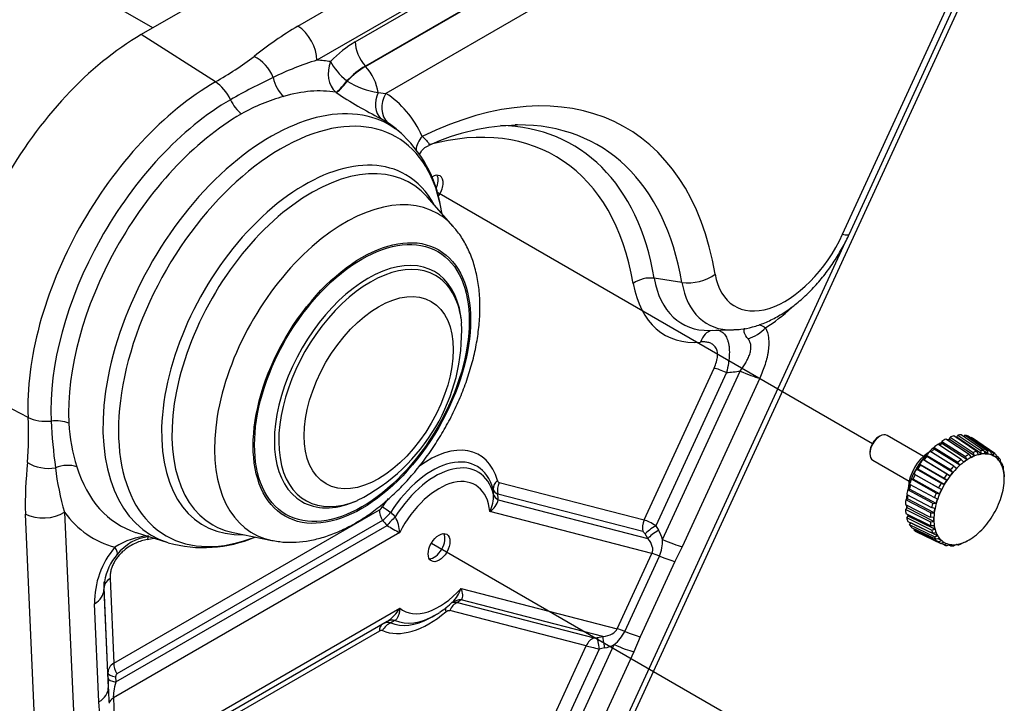
# Paper-space layout 'Layout1' of a CAD drawing. Units: millimetres. Extents: x 0 to 408, y 0 to 202.
# Drawn here: x 95 to 158, y 105 to 148 of the extents above; entities that cross this region are included whole.
import ezdxf
from ezdxf.lldxf.tags import DXFTag

# ---------------------------------------------------------------- set-up
doc = ezdxf.new("R2010")
doc.units = ezdxf.units.MM
for name, color, linetype in [('13810064', 7, 'Continuous'), ('13810247', 7, 'Continuous'), ('DV1_Predeterminado', 7, 'Continuous'), ('Predeterminado', 7, 'Continuous')]:
    doc.layers.add(name, color=color, linetype=linetype)
tags = doc.linetypes.add('PHANTOM2', pattern=[31.75, 15.875, -3.175, 3.175, -3.175, 3.175, -3.175]).pattern_tags.tags
tags[14:15] = [DXFTag(74, 4), DXFTag(75, 0), DXFTag(340, '0'), DXFTag(46, 0.0), DXFTag(50, 0.0), DXFTag(44, 0.0), DXFTag(45, 0.0)]
tags[12:13] = [DXFTag(74, 4), DXFTag(75, 0), DXFTag(340, '0'), DXFTag(46, 0.0), DXFTag(50, 0.0), DXFTag(44, 0.0), DXFTag(45, 0.0)]
tags[10:11] = [DXFTag(74, 4), DXFTag(75, 0), DXFTag(340, '0'), DXFTag(46, 0.0), DXFTag(50, 0.0), DXFTag(44, 0.0), DXFTag(45, 0.0)]
tags[8:9] = [DXFTag(74, 4), DXFTag(75, 0), DXFTag(340, '0'), DXFTag(46, 0.0), DXFTag(50, 0.0), DXFTag(44, 0.0), DXFTag(45, 0.0)]
tags[6:7] = [DXFTag(74, 4), DXFTag(75, 0), DXFTag(340, '0'), DXFTag(46, 0.0), DXFTag(50, 0.0), DXFTag(44, 0.0), DXFTag(45, 0.0)]
tags[4:5] = [DXFTag(74, 4), DXFTag(75, 0), DXFTag(340, '0'), DXFTag(46, 0.0), DXFTag(50, 0.0), DXFTag(44, 0.0), DXFTag(45, 0.0)]

# ---------------------------------------------------------------- blocks, each defined once
blk = doc.blocks.new('SE')
at = {"layer": '13810064', "color": 7, "linetype": 'Continuous'}
for p, q in [((141.884, 169.872), (103.064, 147.459)), ((112.963, 148.002), (146.14, 167.157)), ((147.346, 164.993), (114.169, 145.838)), ((116.587, 147.006), (147.346, 164.764)), ((147.989, 163.228), (117.23, 145.469)), ((117.245, 145.452), (148.004, 163.211)), ((148.831, 161.235), (118.532, 143.742)), ((124.937, 84.346), (155.788, 151.369)), ((147.412, 134.841), (154.876, 151.055)), ((147.82, 134.821), (155.283, 151.035)), ((107.751, 144.469), (103.064, 147.459)), ((117.245, 145.452), (117.23, 145.469)), ((116.064, 144.527), (116.083, 144.514)), ((115.379, 143.8), (115.36, 143.813)), ((118.047, 143.795), (118.532, 143.742)), ((118.658, 141.879), (118.197, 142.155)), ((119.616, 141.108), (119.349, 141.35)), ((122.788, 135.331), (121.132, 137.201)), ((125.363, 86.078), (147.591, 134.366)), ((137.247, 131.791), (135.499, 132.051)), ((123.302, 129.43), (123.276, 129.612)), ((138.99, 128.756), (140.431, 128.785)), ((95.907, 123.254), (90.974, 125.805)), ((134.862, 116.768), (139.284, 126.376)), ((140.065, 126.09), (135.606, 116.403)), ((136.024, 115.532), (140.927, 126.183)), ((142.167, 125.729), (137.264, 115.078)), ((125.694, 119.138), (134.862, 116.768)), ((134.778, 116.03), (125.61, 118.4)), ((116.521, 117.912), (116.691, 117.981)), ((125.635, 118.042), (135.095, 115.597)), ((97.577, 75.603), (95.735, 117.143)), ((98.21, 117.253), (100.053, 75.713)), ((101.322, 107.714), (118.122, 117.413)), ((135.351, 114.654), (125.106, 117.303)), ((118.323, 116.733), (101.524, 107.034)), ((119.402, 115.972), (101.296, 105.519)), ((101.446, 106.524), (118.601, 116.428)), ((102.747, 115.969), (104.735, 115.334)), ((108.876, 115.974), (111.324, 115.476)), ((135.095, 115.597), (134.925, 115.884)), ((135.606, 116.403), (135.776, 116.116)), ((133.159, 109.892), (135.351, 114.654)), ((137.264, 115.078), (136.806, 114.143)), ((133.631, 109.726), (135.824, 114.488)), ((136.806, 114.143), (134.614, 109.38)), ((101.085, 113.064), (101.322, 107.714)), ((100.699, 112.354), (100.975, 106.153)), ((100.952, 107.095), (100.712, 112.507)), ((123.28, 112.446), (133.159, 109.892)), ((100.383, 105.268), (100.108, 111.47)), ((123.293, 111.715), (123.05, 111.555)), ((123.05, 111.555), (131.689, 109.321)), ((132.243, 109.401), (123.293, 111.715)), ((101.503, 100.858), (119.402, 111.192)), ((131.202, 108.817), (122.562, 111.05)), ((118.601, 110.349), (101.758, 100.625)), ((121.456, 110.65), (121.657, 110.766)), ((118.122, 109.742), (101.654, 100.235)), ((131.909, 109.333), (132.243, 109.401)), ((134.614, 109.38), (134.205, 108.432)), ((126.3, 98.168), (131.202, 108.817)), ((132.019, 108.61), (127.08, 97.882)), ((127.523, 97.064), (132.965, 108.887)), ((134.205, 108.432), (128.763, 96.61)), ((132.352, 108.678), (132.019, 108.61)), ((100.959, 106.778), (100.952, 107.095)), ((101.439, 106.842), (101.446, 106.524)), ((100.449, 104.466), (100.383, 105.268)), ((101.296, 105.519), (101.503, 100.858))]:
    blk.add_line(p, q, dxfattribs=at)
for centre, radius, start, end in [((126.019, 126.321), 25.308, 121.05418, 128.66322), ((95.666, 165.545), 24.295, 299.82893, 306.76487), ((119.049, 129.525), 17.028, 106.65279, 116.65395), ((127.051, 111.194), 37.016, 114.99502, 119.72137), ((118.871, 149.088), 5.357, 238.63864, 261.15425), ((115.252, 132.054), 11.931, 105.49389, 119.40519), ((131.29, 167.829), 28.82, 236.49056, 242.98), ((127.172, 127.447), 14.291, 91.3638, 114.47635), ((113.914, 135.201), 8.208, 6.9953, 46.01074), ((111.35, 128.706), 11.974, 296.77043, 2.47951), ((72.508, 122.142), 23.425, 355.73307, 2.72279), ((130.359, 124.64), 33.04, 182.80025, 187.94937), ((109.333, 123.464), 10.871, 183.00664, 197.87757), ((120.036, 117.777), 24.309, 173.80875, 181.49472), ((113.39, 121.813), 15.85, 186.30934, 196.72028), ((125.737, 119.292), 0.16, 191.04311, 254.18922), ((123.283, 118.254), 2.055, 332.4541, 3.44846), ((36.828, 112.869), 88.678, 3.56114, 3.78538), ((125.831, 118.902), 0.548, 198.97821, 246.25412), ((32.875, 111.655), 92.98, 3.93894, 4.16009), ((124.455, 118.329), 1.215, 302.38625, 346.35378), ((117.814, 117.915), 0.589, 301.53092, 328.89452), ((114.546, 120.998), 5.697, 311.53313, 318.89231), ((155.103, 152.878), 50.836, 224.49119, 224.95093), ((177.788, 170.527), 80.186, 222.13384, 222.42851), ((117.249, 115.905), 2.154, 1.78603, 29.40168), ((122.427, 122.218), 6.94, 236.54333, 244.15949), ((103.848, 111.319), 4.458, 94.16953, 123.39462), ((103.895, 112.754), 2.985, 96.64933, 142.11518), ((107.01, 123.244), 8.222, 254.20085, 293.18256), ((133.465, 115.483), 2.56, 337.13624, 1.11291), ((105.451, 111.562), 5.345, 139.38995, 180.98838), ((104.198, 112.294), 3.514, 139.27216, 170.66769), ((104.067, 112.383), 3.367, 171.74878, 174.05566), ((104.067, 112.383), 3.367, 176.39785, 180.49042), ((121.268, 113.088), 2.112, 313.85295, 342.28462), ((119.709, 114.639), 4.308, 301.05091, 314.52867), ((122.594, 111.812), 0.291, 297.31175, 304.57204), ((122.972, 110.739), 0.819, 84.54166, 105.76567), ((117.261, 112.425), 2.471, 302.8454, 330.07241), ((118.672, 109.608), 0.678, 75.7783, 120.97464), ((194.704, -28.996), 158.584, 118.46239, 118.58042), ((118.248, 109.563), 0.22, 71.56117, 125.19177), ((131.377, 110.831), 2.511, 309.22861, 333.86698), ((202.302, 110.478), 101.42, 182.44407, 182.99613)]:
    blk.add_arc(centre, radius, start, end, dxfattribs=at)
for centre, major_axis, ratio, start_param, end_param in [((112.897, 146.573), (0.9, -1.559), 0.57735, 0.785398, 2.303835), ((103.064, 133.482), (8.559, 14.825), 0.57735, 0.785398, 2.406091), ((116.587, 142.33), (2.863, 4.959), 0.57735, 0.785398, 1.179024), ((117.701, 146.363), (0.787, -1.364), 0.57735, 3.926991, 5.061455), ((110.141, 144.653), (-1.086, 1.436), 0.642317, 4.316184, 5.369629), ((108.526, 130.328), (8.498, 14.719), 0.57735, 0.213137, 0.296568), ((116.148, 145.109), (-0.259, -1.554), 0.798021, 4.421718, 5.817981), ((116.148, 145.109), (1.144, -1.082), 0.311761, 3.794671, 4.929135), ((117.23, 141.959), (2.149, 3.723), 0.57735, 0.785398, 1.179024), ((117.245, 141.95), (2.144, 3.714), 0.57735, 0.785398, 1.178619), ((116.64, 144.303), (-1.012, 1.754), 0.57735, 4.112309, 5.061455), ((119.2, 116.515), (-14.476, -25.073), 0.57735, 2.533322, 3.847133), ((107.751, 130.776), (-8.385, -14.524), 0.57735, 3.926991, 5.547683), ((107.684, 143.04), (-0.9, 1.559), 0.57735, 4.574346, 5.445427), ((112.522, 144.821), (0.442, -1.512), 0.698952, 4.5617, 5.477406), ((116.148, 145.109), (-0.883, -1.304), 0.172985, 0.278049, 1.228935), ((116.167, 145.095), (-0.883, -1.304), 0.173034, 0.277586, 1.228613), ((109.446, 129.797), (7.722, 13.376), 0.57735, 0.213137, 0.543241), ((108.699, 130.228), (8.029, 13.907), 0.57735, 0.785398, 2.406091), ((111.241, 128.761), (7.499, 12.988), 0.57735, 0, 3.2666), ((109.588, 143.603), (0.788, -1.364), 0.57735, 4.574346, 5.323254), ((119.142, 143.4), (-0.773, -1.372), 0.734169, 4.835275, 6.098405), ((119.646, 143.099), (-0.847, -1.328), 0.816232, 4.748342, 6.144605), ((110.011, 129.471), (8.313, 14.398), 0.57735, 5.899137, 6.257749), ((111.912, 128.373), (-7.277, -12.604), 0.57735, 2.516931, 6.283185), ((109.394, 129.827), (7.729, 13.387), 0.57735, 0.785398, 2.406091), ((116.654, 117.985), (-12.585, -21.798), 0.57735, 2.533322, 3.66728), ((110.931, 128.939), (7.537, 13.055), 0.57735, 6.158178, 6.257749), ((111.241, 128.761), (7.499, 12.988), 0.57735, 6.158178, 6.283185), ((117.175, 117.685), (-13.163, -22.799), 0.57735, 2.533322, 3.445534), ((118.373, 116.993), (-13.558, -23.483), 0.57735, 3.468922, 3.477609), ((118.373, 116.993), (-13.558, -23.483), 0.57735, 2.533322, 3.468922), ((121.946, 140.379), (1.427, 0.666), 0.757019, 2.058056, 2.762483), ((113.394, 127.517), (6.398, 11.082), 0.57735, 0, 3.486892), ((113.822, 127.27), (-6.241, -10.809), 0.57735, 2.950972, 6.283185), ((113.394, 127.517), (6.398, 11.082), 0.57735, 5.937886, 6.283185), ((121.466, 137.676), (0.487, 0.844), 0.57735, 0, 0.840669), ((121.148, 137.86), (0.487, 0.844), 0.57735, 4.881913, 5.950738), ((121.466, 137.676), (0.487, 0.844), 0.57735, 4.501683, 6.283185), ((115.95, 126.042), (5.837, 10.111), 0.57735, 0, 3.332214), ((115.95, 126.042), (5.837, 10.111), 0.57735, 6.092564, 6.283185), ((115.95, 126.042), (5.837, 10.111), 0.57735, -0.196553, -0.190621), ((143.773, 135.782), (3.177, 5.502), 0.57735, 2.533322, 4.871202), ((145.98, 135.668), (-1.839, 0.847), 0.129126, 2.520131, 3.142067), ((117.409, 125.199), (-4.196, -7.267), 0.57735, 2.514995, 6.283185), ((117.56, 125.112), (4.106, 7.112), 0.57735, 0, 3.78503), ((117.56, 125.112), (4.106, 7.112), 0.57735, 5.647992, 6.283185), ((135.075, 131.201), (1.257, 0.214), 0.670048, 1.116023, 2.250488), ((141.748, 136.951), (4.489, 7.776), 0.57735, 2.533322, 3.477609), ((137.919, 133.142), (-1.996, -0.34), 0.670048, 1.116023, 2.250488), ((141.228, 137.252), (5.067, 8.777), 0.57735, 2.533322, 3.526315), ((142.947, 136.26), (4.094, 7.091), 0.57735, 2.533322, 3.477609), ((142.288, 136.64), (4.813, 8.336), 0.57735, 3.962951, 4.209083), ((117.409, 125.199), (-4.196, -7.267), 0.57735, -3.776786, -3.768191), ((117.56, 125.112), (4.106, 7.112), 0.57735, -0.663455, -0.635193), ((141.101, 129.753), (-1.808, -0.912), 0.7637, 1.374812, 2.034675), ((139.334, 127.498), (0.112, -1.27), 0.756813, 3.213603, 4.22444), ((141.748, 136.951), (4.489, 7.776), 0.57735, 3.477609, 3.485323), ((142.947, 136.26), (4.094, 7.091), 0.57735, 3.477609, 3.492298), ((140.186, 125.856), (-1.158, 0.533), 0.129126, 4.876325, 5.661723), ((130.39, 142.498), (21.877, -9.149), 0.628242, -0.87191, -0.829294), ((140.735, 126.556), (1.839, -0.847), 0.129126, 4.876325, 5.661723), ((97.109, 124.099), (-1.798, -0.08), 0.605427, 0.811534, 1.682615), ((97.576, 122.087), (1.573, 0.07), 0.605427, 0.933707, 1.682615), ((121.254, 115.386), (-3.174, -5.497), 0.57735, 2.625138, 4.071727), ((97.071, 121.243), (-1.794, 0.145), 0.670362, 0.891474, 1.94492), ((98.131, 119.045), (1.506, 0.461), 0.719132, 0.764657, 1.680363), ((121.456, 115.269), (-2.829, -4.9), 0.57735, 2.625138, 4.64011), ((121.657, 115.153), (-2.686, -4.653), 0.57735, 2.609862, 4.65632), ((109.446, 129.797), (7.722, 13.376), 0.57735, 2.648248, 3.260887), ((121.89, 115.019), (-2.289, -3.964), 0.57735, 2.471035, 4.803916), ((126.27, 118.863), (-0.94, -0.26), 0.710005, 5.321999, 6.107397), ((126.383, 118.74), (0.244, 0.944), 0.806222, 1.350765, 2.136163), ((126.885, 118.591), (-1.571, -0.108), 0.505885, 0.13432, 0.617655), ((117.409, 125.199), (-4.196, -7.267), 0.57735, 0, 0.635193), ((121.254, 115.386), (-3.174, -5.497), 0.57735, 4.54018, 4.64011), ((96.937, 117.987), (-1.798, -0.08), 0.605427, 0.811534, 2.32997), ((108.526, 130.328), (8.498, 14.719), 0.57735, 2.894921, 3.291659), ((118.811, 117.015), (0.487, -0.844), 0.57735, 3.926991, 4.712389), ((119.007, 117.212), (-0.823, 0.522), 0.058964, 0.616713, 1.402111), ((113.822, 127.27), (-6.241, -10.809), 0.57735, 0, 0.190621), ((119.388, 116.883), (-1.163, -1.063), 0.150459, 4.801527, 5.311392), ((135.551, 116.37), (0.244, 0.944), 0.806222, 1.350765, 2.136163), ((135.639, 115.977), (-1.048, 0.768), 0.255126, 4.928185, 5.713583), ((109.446, 129.797), (7.722, 13.376), 0.57735, 3.260887, 3.2666), ((121.572, 115.202), (-0.487, -0.844), 0.57735, 0.332447, 2.809146), ((134.865, 115.637), (-0.125, 0.392), 0.374945, 5.266462, 6.051861), ((135.698, 116.223), (0.838, 0.498), 0.20669, 1.558537, 2.605735), ((135.869, 115.936), (0.838, 0.498), 0.20669, 1.558537, 2.605735), ((133.26, 115.604), (2.713, -1.11), 0.710062, 0.490444, 0.754789), ((104.342, 115.009), (0.21, -1.258), 0.737288, 4.006738, 4.166375), ((107.465, 130.94), (8.504, 14.73), 0.57735, 3.585712, 3.62317), ((111.912, 128.373), (-7.277, -12.604), 0.57735, 0, 0.624662), ((115.95, 126.042), (5.837, 10.111), 0.57735, 3.332214, 3.339308), ((133.352, 115.425), (-2.017, 0.724), 0.519074, 3.096358, 3.881756), ((135.832, 115.905), (1.839, -0.847), 0.129126, 4.876325, 5.661723), ((99.962, 115.868), (-1.571, 1.277), 0.218359, 3.137563, 3.774668), ((136.04, 114.256), (-0.886, 0.408), 0.129126, -1.264963, -0.621462), ((135.374, 114.97), (1.839, -0.847), 0.129126, -1.264963, -0.621462), ((101.987, 112.544), (-1.274, -0.056), 0.605427, 5.471563, 6.256961), ((98.676, 112.297), (2.023, 0.09), 0.605427, 5.471563, 6.256961), ((100.105, 136.319), (0.506, -24.383), 0.021566, 0.185116, 0.21652), ((121.89, 115.019), (2.289, 3.964), 0.57735, 3.050066, 4.370797), ((123.252, 110.652), (0.244, 0.944), 0.806222, 0.565367, 1.350765), ((123.619, 110.257), (0.869, -1.313), 0.729925, 2.65944, 3.133181), ((121.254, 115.386), (-3.174, -5.497), 0.57735, 0.072279, 1.024197), ((121.657, 115.153), (-2.686, -4.653), 0.57735, 0.785398, 0.853775), ((123.005, 110.566), (0.635, -0.74), 0.424403, 3.39807, 3.833001), ((119.007, 109.373), (0.379, 0.898), 0.814365, 0.683622, 1.46902), ((119.388, 108.985), (0.788, -1.364), 0.637825, 2.631728, 3.141593), ((121.456, 115.269), (-2.829, -4.9), 0.57735, 0.072279, 0.744428), ((121.657, 115.153), (-2.686, -4.653), 0.57735, 0.056069, 0.785398), ((121.456, 115.269), (-2.829, -4.9), 0.57735, 0.744428, 0.785398), ((118.811, 109.344), (0.487, -0.844), 0.57735, 3.141593, 3.926991), ((131.16, 110.662), (2.017, -0.724), 0.519074, 5.452553, 6.237951), ((133.848, 109.494), (-0.886, 0.408), 0.129126, -1.264963, -0.621462), ((133.182, 110.207), (1.839, -0.847), 0.129126, -1.264963, -0.621462), ((131.891, 108.419), (0.244, 0.944), 0.806222, 0.565367, 1.350765), ((132.026, 109.469), (-0.377, -0.12), 0.258326, 0.390137, 1.175536), ((132.111, 108.43), (-0.194, 0.955), 0.057588, 0.32306, 1.370257), ((132.445, 108.498), (-0.194, 0.955), 0.057588, 0.32306, 1.370257), ((132.228, 108.566), (-1.259, 0.313), 0.006488, 0.620231, 1.405629), ((131.068, 110.841), (2.713, -1.11), 0.710062, 5.467178, 5.731523), ((132.773, 109.259), (1.839, -0.847), 0.129126, 4.876325, 5.661723), ((102.235, 106.954), (1.265, -0.298), 0.707782, 2.527756, 3.313155), ((102.012, 107.316), (-0.488, 0.844), 0.57735, 0.785398, 1.570796), ((101.927, 107.123), (-0.975, -0.021), 0.322247, 0.022047, 1.040202), ((101.934, 106.805), (-0.975, -0.021), 0.322247, 0.022047, 1.040202), ((101.013, 106.809), (0.05, -2.396), 0.022699, -1.558321, -1.293976), ((101.987, 106.836), (-0.573, -1.576), 0.250152, 5.001882, 5.78728), ((101.747, 106.673), (0.228, -0.358), 0.577349, 3.116613, 3.902012), ((98.951, 106.095), (2.023, 0.09), 0.605427, 5.471563, 6.256961), ((101.986, 105.121), (-0.974, -0.043), 0.605427, 5.471563, 6.115064)]:
    blk.add_ellipse(centre, major_axis=major_axis, ratio=ratio, start_param=start_param, end_param=end_param, dxfattribs=at)
for centre, major_axis in [((117.011, 125.429), (-4.859, -8.417)), ((117.011, 125.429), (4.799, 8.312)), ((118.072, 124.817), (-3.33, -5.768)), ((121.89, 115.019), (0.487, 0.844))]:
    blk.add_ellipse(centre, major_axis=major_axis, ratio=0.57735, dxfattribs=at)
for points, knots in [([(120.833, 141.022), (120.887, 140.974), (120.936, 140.928), (121.025, 140.841), (121.065, 140.801), (121.134, 140.724), (121.163, 140.689), (121.212, 140.624), (121.231, 140.595), (121.259, 140.545), (121.267, 140.523), (121.273, 140.49), (121.27, 140.478), (121.261, 140.47), (121.259, 140.469), (121.257, 140.468)], [0, 0, 0, 0, 0.125, 0.125, 0.25, 0.25, 0.375, 0.375, 0.5, 0.5, 0.625, 0.625, 0.75, 0.75, 0.7731487, 0.7731487, 0.7731487, 0.7731487]), ([(120.659, 139.874), (120.69, 139.947), (120.789, 140.128), (121.021, 140.359), (121.185, 140.426), (121.253, 140.453)], [0.6156013, 0.6156013, 0.6156013, 0.6156013, 0.7415821, 0.9093454, 1, 1, 1, 1]), ([(111.391, 115.477), (111.545, 115.444), (111.926, 115.365), (112.652, 115.344), (113.506, 115.417), (114.392, 115.608), (115.293, 115.913), (116.201, 116.332), (117.104, 116.862), (117.991, 117.493), (118.851, 118.217), (119.673, 119.024), (120.451, 119.903), (121.179, 120.845), (121.849, 121.842), (122.455, 122.882), (122.993, 123.956), (123.457, 125.054), (123.841, 126.166), (124.141, 127.283), (124.352, 128.395), (124.47, 129.492), (124.489, 130.565), (124.405, 131.603), (124.214, 132.589), (123.917, 133.512), (123.515, 134.339), (123.13, 134.946), (122.881, 135.208), (122.813, 135.28)], [0, 0, 0, 0, 0.018313, 0.053446, 0.089394, 0.126331, 0.164246, 0.202951, 0.242154, 0.281576, 0.320976, 0.360272, 0.399447, 0.438515, 0.477512, 0.51648, 0.555466, 0.594504, 0.633644, 0.672934, 0.712418, 0.752128, 0.792064, 0.832167, 0.872202, 0.911838, 0.950686, 0.98844, 1, 1, 1, 1]), ([(140.534, 128.802), (140.692, 128.806), (141.063, 128.819), (141.735, 128.964), (142.5, 129.225), (143.276, 129.604), (144.042, 130.092), (144.785, 130.68), (145.492, 131.355), (146.15, 132.104), (146.755, 132.917), (147.283, 133.756), (147.633, 134.422), (147.788, 134.753), (147.82, 134.821)], [0, 0, 0, 0, 0.049328, 0.136031, 0.225964, 0.318876, 0.413841, 0.509713, 0.60548, 0.700876, 0.795912, 0.890744, 0.980611, 1, 1, 1, 1]), ([(141.432, 128.221), (141.326, 128.348), (141.254, 128.467), (141.197, 128.628), (141.187, 128.678), (141.183, 128.767), (141.189, 128.806), (141.211, 128.862), (141.223, 128.882), (141.237, 128.9)], [0, 0, 0, 0, 0.25, 0.25, 0.375, 0.375, 0.5, 0.5, 0.5829021, 0.5829021, 0.5829021, 0.5829021]), ([(142.104, 129.125), (142.141, 129.117), (142.18, 129.104), (142.31, 129.052), (142.41, 128.997), (142.533, 128.926)], [0.6323258, 0.6323258, 0.6323258, 0.6323258, 0.75, 0.75, 1, 1, 1, 1]), ([(142.533, 128.926), (142.628, 128.738), (142.692, 128.523), (142.737, 128.155), (142.744, 128.025), (142.739, 127.758), (142.728, 127.621), (142.7, 127.41), (142.689, 127.339), (142.662, 127.195), (142.647, 127.121), (142.597, 126.902), (142.556, 126.755), (142.417, 126.316), (142.302, 126.022), (142.167, 125.729)], [0, 0, 0, 0, 0.25, 0.25, 0.375, 0.375, 0.5, 0.5, 0.5625, 0.5625, 0.625, 0.625, 0.75, 0.75, 1, 1, 1, 1]), ([(139.383, 128.778), (139.436, 128.777), (139.487, 128.772), (139.58, 128.753), (139.621, 128.74), (139.701, 128.706), (139.739, 128.686), (139.849, 128.612), (139.917, 128.547), (140.038, 128.378), (140.09, 128.277), (140.153, 128.098), (140.172, 128.034), (140.203, 127.897), (140.216, 127.824), (140.245, 127.596), (140.252, 127.426), (140.243, 127.159), (140.237, 127.067), (140.219, 126.879), (140.207, 126.782), (140.16, 126.49), (140.118, 126.292), (140.065, 126.09)], [0.051036, 0.051036, 0.051036, 0.051036, 0.125, 0.125, 0.1875, 0.1875, 0.25, 0.25, 0.375, 0.375, 0.5, 0.5, 0.5625, 0.5625, 0.625, 0.625, 0.75, 0.75, 0.8125, 0.8125, 0.875, 0.875, 1, 1, 1, 1]), ([(139.284, 126.376), (139.343, 126.504), (139.392, 126.632), (139.448, 126.825), (139.463, 126.89), (139.486, 127.015), (139.494, 127.076), (139.502, 127.195), (139.502, 127.253), (139.493, 127.363), (139.485, 127.415), (139.461, 127.512), (139.444, 127.558), (139.406, 127.642), (139.383, 127.68), (139.332, 127.75), (139.304, 127.781), (139.243, 127.837), (139.21, 127.862), (139.107, 127.928), (139.032, 127.959), (138.873, 128.004), (138.789, 128.018), (138.615, 128.029), (138.525, 128.027), (138.433, 128.019)], [0, 0, 0, 0, 0.125, 0.125, 0.1875, 0.1875, 0.25, 0.25, 0.3125, 0.3125, 0.375, 0.375, 0.4375, 0.4375, 0.5, 0.5, 0.5625, 0.5625, 0.625, 0.625, 0.75, 0.75, 0.875, 0.875, 1, 1, 1, 1]), ([(140.927, 126.183), (141.058, 126.354), (141.178, 126.529), (141.334, 126.798), (141.382, 126.889), (141.468, 127.074), (141.506, 127.168), (141.566, 127.354), (141.588, 127.447), (141.614, 127.629), (141.616, 127.718), (141.599, 127.883), (141.58, 127.96), (141.52, 128.101), (141.48, 128.165), (141.432, 128.221)], [0, 0, 0, 0, 0.25, 0.25, 0.375, 0.375, 0.5, 0.5, 0.625, 0.625, 0.75, 0.75, 0.875, 0.875, 1, 1, 1, 1]), ([(103.44, 115.53), (103.32, 115.51), (103.199, 115.481), (102.955, 115.407), (102.832, 115.362), (102.583, 115.25), (102.456, 115.184), (102.201, 115.025), (102.075, 114.934), (101.89, 114.775), (101.828, 114.717), (101.71, 114.597), (101.653, 114.533), (101.543, 114.398), (101.491, 114.327), (101.391, 114.175), (101.346, 114.097), (101.266, 113.938), (101.23, 113.855), (101.17, 113.69), (101.146, 113.608), (101.11, 113.446), (101.097, 113.365), (101.083, 113.211), (101.082, 113.136), (101.085, 113.064)], [0, 0, 0, 0, 0.125, 0.125, 0.25, 0.25, 0.375, 0.375, 0.5, 0.5, 0.5625, 0.5625, 0.625, 0.625, 0.6875, 0.6875, 0.75, 0.75, 0.8125, 0.8125, 0.875, 0.875, 0.9375, 0.9375, 1, 1, 1, 1]), ([(123.28, 112.446), (123.306, 112.374), (123.326, 112.304), (123.356, 112.167), (123.365, 112.1), (123.37, 111.974), (123.366, 111.914), (123.342, 111.805), (123.323, 111.756), (123.293, 111.715)], [0, 0, 0, 0, 0.25, 0.25, 0.5, 0.5, 0.75, 0.75, 1, 1, 1, 1]), ([(119.402, 111.192), (119.4, 111.112), (119.393, 111.035), (119.37, 110.886), (119.354, 110.815), (119.309, 110.681), (119.281, 110.619), (119.213, 110.509), (119.173, 110.46), (119.126, 110.421)], [0, 0, 0, 0, 0.25, 0.25, 0.5, 0.5, 0.75, 0.75, 1, 1, 1, 1]), ([(122.315, 110.964), (122.358, 111), (122.402, 111.027), (122.487, 111.057), (122.527, 111.059), (122.562, 111.05)], [0, 0, 0, 0, 0.5, 0.5, 1, 1, 1, 1])]:
    blk.add_open_spline(points, degree=3, knots=knots, dxfattribs=at)
blk.add_open_spline([(100.712, 112.507), (100.708, 112.622), (100.71, 112.739), (100.72, 112.857)], degree=3, dxfattribs=at)
at = {"layer": '13810247', "color": 7, "linetype": 'Continuous'}
for p, q in [((149.773, 122.068), (149.667, 122.007)), ((152.52, 120.787), (150.223, 122.113)), ((155.889, 121.104), (154.441, 122.083)), ((154.637, 121.998), (154.695, 122.134)), ((154.695, 122.134), (156.143, 121.155)), ((156.346, 121.168), (154.917, 122.148)), ((155.092, 122.029), (155.149, 122.128)), ((155.149, 122.128), (156.578, 121.148)), ((156.758, 121.1), (155.346, 122.077)), ((154.916, 120.596), (153.427, 121.556)), ((153.516, 121.499), (153.677, 121.611)), ((153.677, 121.611), (153.693, 121.741)), ((155.277, 120.579), (153.677, 121.611)), ((153.693, 121.741), (155.182, 120.782)), ((155.405, 120.911), (153.937, 121.882)), ((154.043, 121.812), (154.164, 121.867)), ((154.164, 121.867), (154.202, 122.003)), ((155.743, 120.823), (154.164, 121.867)), ((154.202, 122.003), (155.67, 121.032)), ((154.582, 121.987), (154.637, 121.998)), ((156.194, 120.946), (154.637, 121.998)), ((155.522, 121.955), (155.544, 121.985)), ((155.544, 121.985), (156.956, 121.009)), ((157.025, 120.965), (155.621, 121.937)), ((149.137, 121.088), (149.137, 120.966)), ((152.713, 120.874), (154.24, 119.952)), ((152.74, 120.772), (152.713, 120.874)), ((154.444, 120.175), (152.935, 121.117)), ((153.014, 121.068), (153.195, 121.24)), ((153.189, 121.359), (154.698, 120.417)), ((153.195, 121.24), (153.189, 121.359)), ((154.817, 120.227), (153.195, 121.24)), ((155.405, 120.911), (155.532, 120.726)), ((155.743, 120.823), (155.67, 121.032)), ((155.889, 121.104), (155.992, 120.905)), ((156.194, 120.946), (156.143, 121.155)), ((156.346, 121.168), (156.426, 120.961)), ((156.61, 120.944), (156.369, 121.11)), ((156.61, 120.944), (156.578, 121.148)), ((156.758, 121.1), (156.816, 120.891)), ((156.974, 120.818), (156.804, 120.935)), ((156.974, 120.818), (156.956, 121.009)), ((157.106, 120.904), (157.144, 120.697)), ((157.117, 120.846), (157.263, 120.745)), ((149.323, 120.554), (151.62, 119.228)), ((152.175, 119.971), (152.333, 120.226)), ((152.284, 120.307), (153.829, 119.409)), ((152.333, 120.226), (152.284, 120.307)), ((153.993, 119.261), (152.333, 120.226)), ((154.009, 119.665), (152.481, 120.586)), ((152.481, 120.586), (152.557, 120.543)), ((152.557, 120.543), (152.74, 120.772)), ((154.199, 119.552), (152.557, 120.543)), ((154.383, 119.781), (152.74, 120.772)), ((154.444, 120.175), (154.615, 120.035)), ((154.817, 120.227), (154.698, 120.417)), ((154.916, 120.596), (155.066, 120.432)), ((155.277, 120.579), (155.182, 120.782)), ((157.269, 120.571), (157.263, 120.745)), ((157.374, 120.586), (157.396, 120.39)), ((157.392, 120.43), (157.483, 120.367)), ((157.483, 120.216), (157.483, 120.367)), ((151.865, 119.356), (151.99, 119.626)), ((151.923, 119.683), (153.481, 118.81)), ((151.99, 119.626), (151.923, 119.683)), ((153.665, 118.689), (151.99, 119.626)), ((153.63, 119.088), (152.086, 119.986)), ((152.086, 119.986), (152.175, 119.971)), ((153.835, 119.006), (152.175, 119.971)), ((154.009, 119.665), (154.199, 119.552)), ((154.383, 119.781), (154.24, 119.952)), ((157.552, 120.162), (157.561, 119.982)), ((157.605, 119.768), (157.607, 119.893)), ((157.631, 119.65), (157.632, 119.491)), ((151.641, 118.726), (151.723, 118.986)), ((151.645, 119.029), (153.213, 118.183)), ((151.766, 119.343), (151.865, 119.356)), ((153.324, 118.471), (151.766, 119.343)), ((153.54, 118.418), (151.865, 119.356)), ((153.63, 119.088), (153.835, 119.006)), ((153.993, 119.261), (153.829, 119.409)), ((151.461, 118.373), (153.035, 117.554)), ((151.511, 118.107), (151.548, 118.328)), ((151.536, 118.684), (151.641, 118.726)), ((153.104, 117.839), (151.536, 118.684)), ((153.326, 117.817), (151.641, 118.726)), ((153.324, 118.471), (153.54, 118.418)), ((153.665, 118.689), (153.481, 118.81)), ((151.38, 117.745), (152.956, 116.951)), ((151.406, 118.04), (151.511, 118.107)), ((152.98, 117.22), (151.406, 118.04)), ((151.483, 117.528), (151.483, 117.694)), ((153.204, 117.226), (151.511, 118.107)), ((153.104, 117.839), (153.326, 117.817)), ((153.413, 118.09), (153.213, 118.183)), ((151.38, 117.437), (151.483, 117.528)), ((152.956, 116.642), (151.38, 117.437)), ((151.406, 117.172), (152.98, 116.4)), ((153.177, 116.674), (151.483, 117.528)), ((151.556, 117.013), (151.536, 117.108)), ((152.98, 117.22), (153.203, 117.226)), ((153.248, 117.491), (153.035, 117.554)), ((151.462, 116.903), (151.556, 117.013)), ((153.035, 116.13), (151.462, 116.903)), ((151.537, 116.679), (153.104, 115.925)), ((153.248, 116.182), (151.556, 117.013)), ((151.646, 116.46), (151.728, 116.584)), ((153.213, 115.706), (151.646, 116.46)), ((151.728, 116.584), (151.727, 116.587)), ((153.413, 115.774), (151.728, 116.584)), ((153.177, 116.919), (152.956, 116.951)), ((152.956, 116.642), (153.177, 116.674)), ((151.768, 116.287), (153.324, 115.547)), ((151.925, 116.128), (151.959, 116.196)), ((153.481, 115.389), (151.925, 116.128)), ((152.088, 116.013), (153.631, 115.283)), ((153.203, 116.396), (152.98, 116.4)), ((153.035, 116.13), (153.248, 116.182)), ((153.326, 115.948), (153.104, 115.925)), ((153.213, 115.706), (153.413, 115.774)), ((153.54, 115.593), (153.324, 115.547)), ((153.665, 115.467), (153.442, 115.572)), ((153.481, 115.389), (153.665, 115.467)), ((153.835, 115.346), (153.631, 115.283)), ((153.829, 115.192), (153.633, 115.284)), ((153.829, 115.192), (153.993, 115.274)), ((154.199, 115.22), (154.009, 115.144)), ((154.241, 115.124), (154.112, 115.185)), ((154.241, 115.124), (154.382, 115.203)), ((154.615, 115.218), (154.444, 115.137)), ((154.698, 115.188), (154.631, 115.221)), ((154.698, 115.188), (154.817, 115.259)), ((155.066, 115.341), (154.917, 115.261)), ((155.182, 115.382), (155.277, 115.438)), ((155.293, 115.443), (155.407, 115.508))]:
    blk.add_line(p, q, dxfattribs=at)
for centre, major_axis, ratio, start_param, end_param in [((149.773, 121.333), (-0.45, -0.779), 0.57735, 3.141593, 6.283185), ((153.816, 118.999), (1.725, 2.988), 0.57735, 0.526543, 0.626474), ((153.816, 118.999), (1.725, 2.988), 0.57735, 0.317103, 0.417035), ((153.816, 118.999), (1.725, 2.988), 0.57735, 0.107664, 0.207595), ((149.667, 121.395), (0.375, 0.65), 0.57735, 0.785398, 2.356194), ((153.816, 118.999), (1.725, 2.988), 0.57735, 0.945422, 1.045353), ((153.604, 119.121), (1.538, 2.663), 0.57735, 0.748192, 0.8472), ((153.816, 118.999), (1.725, 2.988), 0.57735, 0.735982, 0.835914), ((153.604, 119.121), (1.538, 2.663), 0.57735, 0.524205, 0.582834), ((153.816, 118.999), (1.725, 2.988), 0.57735, 6.236027, 6.281341), ((153.604, 119.121), (1.538, 2.663), 0.57735, 0.977123, 2.088834), ((152.849, 119.557), (0.9, 1.559), 0.57735, 0.809408, 2.332185), ((153.816, 118.999), (1.725, 2.988), 0.57735, 1.154861, 1.254793), ((155.293, 118.146), (1.655, 2.867), 0.57735, 0.737764, 0.833147), ((155.407, 118.08), (1.575, 2.728), 0.57735, 0.471239, 0.680678), ((153.58, 122.138), (2.909, -0.426), 0.551105, -0.706784, -0.655708), ((155.293, 118.146), (1.655, 2.867), 0.57735, 0.528325, 0.623707), ((154.064, 122.298), (2.814, -0.854), 0.408265, -0.699638, -0.648597), ((155.407, 118.08), (1.575, 2.728), 0.57735, 0.261799, 0.471239), ((154.064, 122.298), (2.814, -0.854), 0.408265, -0.648547, -0.597471), ((155.293, 118.146), (1.655, 2.867), 0.57735, 0.318885, 0.414268), ((154.516, 122.327), (2.678, -1.214), 0.249262, -0.670202, -0.619161), ((154.516, 122.327), (2.678, -1.214), 0.249262, -0.619111, -0.568035), ((155.407, 118.08), (1.575, 2.728), 0.57735, 0.05236, 0.261799), ((155.293, 118.146), (1.655, 2.867), 0.57735, 0.109446, 0.204828), ((154.916, 122.222), (2.51, -1.531), 0.081042, -0.663817, -0.612777), ((154.916, 122.222), (2.51, -1.531), 0.081042, -0.612727, -0.561651), ((155.407, 118.08), (-1.575, -2.728), 0.57735, 2.984513, 3.193953), ((155.293, 118.146), (1.655, 2.867), 0.57735, 6.183192, 6.278574), ((153.816, 118.999), (1.725, 2.988), 0.57735, 1.364301, 1.464232), ((155.293, 118.146), (1.655, 2.867), 0.57735, 1.156643, 1.252026), ((155.293, 118.146), (1.655, 2.867), 0.57735, 0.947204, 1.042586), ((155.407, 118.08), (1.575, 2.728), 0.57735, 0.890118, 1.099557), ((152.602, 121.454), (2.835, 0.78), 0.764297, -0.958386, -0.90731), ((153.085, 121.852), (2.938, 0.106), 0.671536, -0.855574, -0.804534), ((155.407, 118.08), (1.575, 2.728), 0.57735, 0.680678, 0.890118), ((153.085, 121.852), (2.938, 0.106), 0.671536, -0.804484, -0.753408), ((153.58, 122.138), (2.909, -0.426), 0.551105, -0.757874, -0.706834), ((155.247, 121.989), (2.306, -1.824), 0.089041, 0.627248, 0.678289), ((155.247, 121.989), (2.306, -1.824), 0.089041, 0.576123, 0.627199), ((155.407, 118.08), (1.575, 2.728), 0.57735, 5.916666, 6.126106), ((155.293, 118.146), (1.655, 2.867), 0.57735, -0.309433, -0.214051), ((155.494, 121.637), (2.056, -2.102), 0.253553, 0.663241, 0.714281), ((155.494, 121.637), (2.056, -2.102), 0.253553, 0.612115, 0.663191), ((155.407, 118.08), (1.575, 2.728), 0.57735, -0.575959, -0.366519), ((155.293, 118.146), (1.655, 2.867), 0.57735, -0.518873, -0.423491), ((153.816, 118.999), (-1.725, -2.988), 0.57735, 4.715333, 4.815264), ((155.293, 118.146), (1.655, 2.867), 0.57735, 1.366083, 1.461465), ((155.407, 118.08), (1.575, 2.728), 0.57735, 1.308997, 1.518436), ((152.15, 120.961), (2.472, 1.592), 0.825333, -1.238262, -1.187222), ((155.407, 118.08), (1.575, 2.728), 0.57735, 1.099557, 1.308997), ((152.15, 120.961), (2.472, 1.592), 0.825333, -1.187172, -1.136096), ((152.602, 121.454), (2.835, 0.78), 0.764297, -1.009476, -0.958435), ((155.647, 121.182), (1.739, -2.371), 0.405306, 0.724187, 0.775228), ((155.647, 121.182), (1.739, -2.371), 0.405306, 0.673061, 0.724137), ((155.407, 118.08), (1.575, 2.728), 0.57735, -0.785398, -0.575959), ((155.293, 118.146), (1.655, 2.867), 0.57735, -0.728312, -0.63293), ((153.816, 118.999), (-1.725, -2.988), 0.57735, -1.358413, -1.258482), ((155.293, 118.146), (-1.655, -2.867), 0.57735, 4.717115, 4.812497), ((155.407, 118.08), (1.575, 2.728), 0.57735, 1.518436, 1.727876), ((151.75, 120.394), (1.717, 2.387), 0.851976, 4.74303, 4.79407), ((151.75, 120.394), (1.717, 2.387), 0.851976, 4.79412, 4.845196), ((155.407, 118.08), (1.575, 2.728), 0.57735, -0.994838, -0.785398), ((155.698, 120.644), (1.326, -2.624), 0.537667, 0.816564, 0.867604), ((153.604, 119.121), (1.538, 2.663), 0.57735, -4.105974, -4.002501), ((153.816, 118.999), (-1.725, -2.988), 0.57735, -1.148973, -1.049042), ((155.293, 118.146), (-1.655, -2.867), 0.57735, -1.356631, -1.261249), ((155.407, 118.08), (-1.575, -2.728), 0.57735, 4.869469, 5.078908), ((151.419, 119.779), (-0.668, -2.863), 0.843063, 1.279945, 1.330986), ((151.419, 119.779), (-0.668, -2.863), 0.843063, 1.331035, 1.382111), ((155.407, 118.08), (1.575, 2.728), 0.57735, -1.204277, -0.994838), ((153.816, 118.999), (-1.725, -2.988), 0.57735, -0.939534, -0.839602), ((153.604, 119.121), (1.538, 2.663), 0.57735, -3.859659, -3.776016), ((155.293, 118.146), (-1.655, -2.867), 0.57735, -1.147191, -1.051809), ((155.407, 118.08), (-1.575, -2.728), 0.57735, -1.204277, -0.994838), ((151.172, 119.142), (0.332, -2.921), 0.798982, 1.011563, 1.062603), ((151.172, 119.141), (0.332, -2.921), 0.798982, 1.062653, 1.113729), ((155.407, 118.08), (1.575, 2.728), 0.57735, 4.869469, 5.078908), ((153.816, 118.999), (-1.725, -2.988), 0.57735, -0.730094, -0.630163), ((155.293, 118.146), (-1.655, -2.867), 0.57735, -0.937752, -0.84237), ((155.407, 118.08), (-1.575, -2.728), 0.57735, -0.994838, -0.785398), ((151.019, 118.51), (1.088, -2.731), 0.72166, 0.822113, 0.873153), ((151.019, 118.51), (1.088, -2.731), 0.72166, 0.873203, 0.924279), ((155.407, 118.08), (-1.575, -2.728), 0.57735, 1.518436, 1.727876), ((153.816, 118.999), (-1.725, -2.988), 0.57735, -0.520655, -0.420723), ((153.816, 118.999), (-1.725, -2.988), 0.57735, -0.311215, -0.211284), ((155.293, 118.146), (-1.655, -2.867), 0.57735, -0.728312, -0.63293), ((150.967, 117.912), (1.619, -2.454), 0.614476, 0.749848, 0.800924), ((150.967, 117.912), (1.619, -2.454), 0.614476, 0.698758, 0.749798), ((155.407, 118.08), (-1.575, -2.728), 0.57735, -0.785398, -0.575959), ((155.407, 118.08), (-1.575, -2.728), 0.57735, 1.099557, 1.308997), ((155.407, 118.08), (-1.575, -2.728), 0.57735, 1.308997, 1.518436), ((153.816, 118.999), (-1.725, -2.988), 0.57735, 6.18141, 6.281341), ((155.293, 118.146), (-1.655, -2.867), 0.57735, -0.518873, -0.423491), ((151.019, 117.374), (1.997, -2.158), 0.482116, 0.673584, 0.724659), ((151.019, 117.374), (1.997, -2.158), 0.482116, 0.622493, 0.673534), ((155.407, 118.08), (-1.575, -2.728), 0.57735, -0.575959, -0.366519), ((151.172, 116.919), (2.276, -1.861), 0.330363, 0.630734, 0.68181), ((151.172, 116.919), (2.276, -1.861), 0.330363, 0.579644, 0.630685), ((155.407, 118.08), (-1.575, -2.728), 0.57735, 5.916666, 6.126106), ((155.407, 118.08), (-1.575, -2.728), 0.57735, 0.890118, 1.099557), ((155.293, 118.146), (-1.655, -2.867), 0.57735, -0.309433, -0.214051), ((155.293, 118.146), (-1.655, -2.867), 0.57735, 6.183192, 6.278574), ((151.419, 116.567), (2.491, -1.562), 0.16585, 0.613296, 0.664372), ((151.419, 116.568), (2.491, -1.562), 0.16585, 0.562206, 0.613247), ((155.407, 118.08), (1.575, 2.728), 0.57735, 2.984513, 3.193953), ((155.293, 118.146), (-1.655, -2.867), 0.57735, 0.109446, 0.204828), ((151.75, 116.334), (2.661, -1.25), 0.004233, -0.668503, -0.617427), ((151.75, 116.334), (2.661, -1.25), 0.004233, -0.617378, -0.566337), ((155.407, 118.08), (-1.575, -2.728), 0.57735, 0.05236, 0.261799), ((152.15, 116.23), (2.795, -0.913), 0.172452, -0.693483, -0.642407), ((155.407, 118.08), (-1.575, -2.728), 0.57735, 0.261799, 0.471239), ((152.15, 116.23), (2.795, -0.913), 0.172452, -0.642357, -0.591317), ((152.602, 116.258), (2.891, -0.533), 0.331456, -0.741341, -0.690265), ((155.293, 118.146), (-1.655, -2.867), 0.57735, 0.528325, 0.623707), ((155.407, 118.08), (-1.575, -2.728), 0.57735, 0.471239, 0.680678), ((152.602, 116.258), (2.891, -0.533), 0.331456, -0.690215, -0.639175), ((153.085, 116.419), (2.939, -0.089), 0.474295, -0.816992, -0.765916), ((155.407, 118.08), (-1.575, -2.728), 0.57735, 0.680678, 0.890118), ((153.085, 116.419), (2.939, -0.089), 0.474295, -0.765866, -0.714825), ((155.293, 118.146), (-1.655, -2.867), 0.57735, 0.737764, 0.785398), ((155.293, 118.146), (-1.655, -2.867), 0.57735, 0.318885, 0.414268)]:
    blk.add_ellipse(centre, major_axis=major_axis, ratio=ratio, start_param=start_param, end_param=end_param, dxfattribs=at)
at = {"layer": 'DV1_Predeterminado', "color": 7, "linetype": 'PHANTOM2'}
for p, q in [((103.793, 147.88), (99.935, 150.108)), ((121.759, 137.507), (149.292, 121.611)), ((121.403, 115.3), (149.716, 98.953))]:
    blk.add_line(p, q, dxfattribs=at)

psp = doc.layouts.get("Layout1")

# ---------------------------------------------------------------- block references
at = {"layer": 'Predeterminado'}
psp.add_blockref('SE', (0, 0), dxfattribs=at)

doc.saveas('drawing.dxf')
